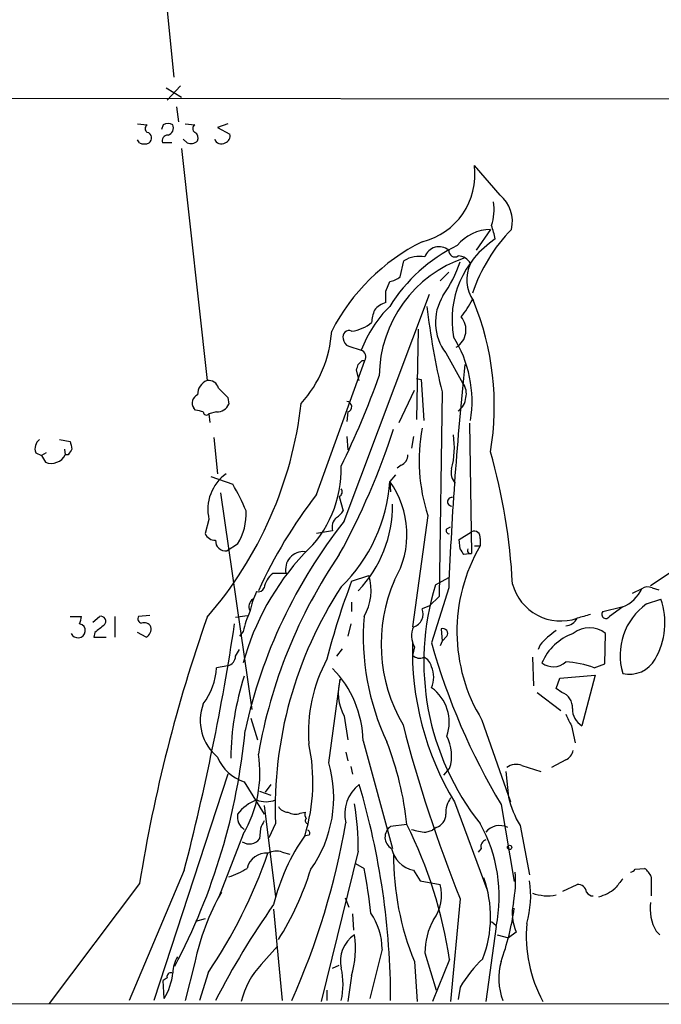
# Model space of a CAD drawing. Extents: x 9 to 1024, y 9 to 830.
# Drawn here: x 678 to 736, y 15 to 103 of the extents above; entities that cross this region are included whole.
import ezdxf

# ---------------------------------------------------------------- set-up
doc = ezdxf.new("R2010")
doc.units = 0
doc.header["$MEASUREMENT"] = 0
doc.layers.add('MAIN', color=5, linetype='CONTINUOUS')

msp = doc.modelspace()

# ---------------------------------------------------------------- linework, layer by layer
at = {"layer": 'MAIN'}
for p, q in [((689.61, 122.8513), (692.15, 97.6206)), ((691.4727, 96.6893), (692.8273, 95.8426)), ((692.7427, 96.8586), (691.5573, 95.5886)), ((663.702, 95.7579), (784.2673, 95.6733)), ((692.404, 94.9959), (692.5733, 93.6413)), ((688.9327, 93.4719), (689.7793, 93.3873)), ((691.2187, 93.3873), (691.0493, 92.9639)), ((693.166, 93.4719), (694.0127, 93.3873)), ((696.976, 93.4719), (696.0447, 93.1333)), ((696.0447, 93.1333), (697.1453, 92.5406)), ((693.3353, 91.7786), (692.9967, 92.1173)), ((689.102, 91.7786), (688.9327, 92.0326)), ((691.9807, 91.7786), (691.134, 91.7786)), ((692.8273, 91.2706), (695.1133, 70.6119)), ((721.1907, 87.1219), (718.9047, 89.7466)), ((720.344, 84.0739), (719.074, 82.2113)), ((712.3007, 79.8406), (712.6393, 81.2799)), ((716.6187, 80.2639), (715.8567, 79.5019)), ((711.0307, 78.5706), (711.3693, 79.4173)), ((707.3053, 58.0813), (714.9253, 78.3166)), ((713.9093, 75.1839), (713.74, 67.1406)), ((707.7287, 73.6599), (708.8293, 73.3213)), ((716.3647, 73.0673), (717.8887, 70.3579)), ((704.85, 60.4519), (709.168, 72.3899)), ((708.914, 72.3899), (709.168, 72.3899)), ((708.66, 70.6119), (708.406, 71.5433)), ((713.74, 70.7813), (714.1633, 70.6966)), ((714.1633, 70.6966), (714.4173, 67.0559)), ((712.216, 66.8866), (713.5707, 69.7653)), ((716.026, 69.5959), (715.772, 51.3926)), ((696.976, 69.0879), (697.0607, 68.4953)), ((694.0973, 67.9873), (693.928, 68.1566)), ((695.96, 67.8179), (695.2827, 67.6486)), ((695.2827, 67.6486), (695.3673, 66.8866)), ((707.644, 67.8179), (707.5593, 66.9713)), ((718.4813, 66.8019), (718.6507, 55.2026)), ((681.99, 65.3626), (682.9213, 65.1933)), ((695.706, 65.5319), (696.0447, 62.3146)), ((707.5593, 65.6166), (707.644, 64.4313)), ((713.486, 65.6166), (713.3167, 64.6006)), ((679.8733, 64.1773), (680.3813, 63.9233)), ((680.8047, 64.1773), (680.3813, 63.9233)), ((682.4133, 64.5159), (682.498, 64.0079)), ((682.752, 64.0079), (682.498, 64.0079)), ((680.3813, 63.9233), (680.72, 63.3306)), ((712.3853, 63.0766), (712.0467, 62.8226)), ((695.452, 62.0606), (697.3993, 61.3833)), ((711.8773, 62.2299), (711.3693, 61.6373)), ((711.3693, 61.6373), (711.454, 60.7059)), ((696.2987, 60.6213), (699.0927, 41.3173)), ((706.882, 60.2826), (707.2207, 59.0126)), ((695.2827, 58.2506), (694.944, 56.9806)), ((714.756, 58.5893), (713.4013, 48.6833)), ((706.2893, 57.2346), (704.85, 56.9806)), ((716.4493, 57.4039), (716.788, 57.5733)), ((717.55, 56.4726), (718.6507, 57.1499)), ((717.6347, 55.6259), (717.55, 56.4726)), ((719.4127, 56.5573), (719.4127, 55.8799)), ((697.8227, 56.0493), (696.8913, 55.4566)), ((718.9047, 55.8799), (719.4127, 55.8799)), ((718.6507, 55.2026), (717.9733, 55.1179)), ((718.3967, 55.2026), (718.6507, 55.2026)), ((736.6, 53.6786), (734.568, 52.3239)), ((702.1407, 53.4246), (700.9553, 53.4246)), ((707.9827, 52.7473), (709.5067, 53.2553)), ((715.4333, 52.4086), (716.6187, 53.0859)), ((716.6187, 52.1546), (715.0947, 47.2439)), ((733.806, 52.0699), (732.9593, 51.6466)), ((734.7373, 52.1546), (735.33, 51.9853)), ((707.9827, 50.8846), (707.9827, 50.0379)), ((715.772, 51.3926), (714.9253, 50.5459)), ((734.2293, 50.7153), (735.4993, 51.1386)), ((714.9253, 50.5459), (714.248, 50.2919)), ((730.3347, 50.0379), (732.028, 50.4613)), ((732.1127, 50.4613), (730.9273, 49.6146)), ((682.9213, 49.6146), (683.9373, 49.6146)), ((684.9533, 49.1066), (685.546, 49.6146)), ((686.9007, 49.6146), (686.9007, 47.7519)), ((690.0333, 49.6993), (689.0173, 49.6146)), ((697.6533, 49.5299), (698.6693, 49.6993)), ((698.3307, 48.2599), (697.992, 47.8366)), ((707.898, 48.9373), (707.644, 47.8366)), ((715.9413, 48.5139), (716.026, 47.4133)), ((685.1227, 48.1753), (685.038, 47.7519)), ((685.038, 47.7519), (686.1387, 47.7519)), ((689.6947, 47.7519), (688.9327, 48.1753)), ((716.026, 47.4133), (715.8567, 46.9899)), ((716.4493, 47.8366), (716.026, 47.4133)), ((730.504, 45.3813), (730.5887, 48.0906)), ((697.6533, 46.0586), (697.992, 46.6513)), ((707.136, 46.7359), (706.628, 46.0586)), ((713.5707, 46.9053), (713.4013, 46.1433)), ((724.7467, 47.0746), (724.5773, 46.6513)), ((724.0693, 45.9739), (724.154, 43.4339)), ((696.976, 45.2119), (695.96, 45.0426)), ((729.5727, 45.0426), (730.504, 45.3813)), ((705.9507, 36.5759), (706.9667, 44.0266)), ((726.186, 43.1799), (726.5247, 44.1113)), ((726.5247, 44.1113), (729.6573, 44.3653)), ((729.6573, 44.3653), (728.472, 39.8779)), ((726.694, 42.8413), (726.186, 43.1799)), ((724.4927, 42.8413), (726.6093, 41.2326)), ((699.008, 40.5553), (699.6007, 38.6079)), ((707.3053, 40.7246), (707.644, 38.6079)), ((719.582, 40.3859), (722.122, 33.1046)), ((727.5407, 39.8779), (727.8793, 38.3539)), ((708.9987, 38.5233), (711.6233, 28.9559)), ((707.4747, 37.5073), (707.644, 36.7453)), ((727.0327, 36.8299), (725.7627, 36.1526)), ((707.898, 36.2373), (708.0673, 35.5599)), ((716.1953, 35.4753), (716.7033, 36.0679)), ((723.138, 36.3219), (724.8313, 35.8139)), ((696.976, 35.5599), (690.372, 15.4093)), ((721.6987, 35.8139), (721.9527, 33.5279)), ((698.4153, 34.8826), (700.1933, 32.0039)), ((700.786, 34.6286), (700.278, 33.9513)), ((699.77, 34.0359), (700.786, 33.6973)), ((721.7833, 34.0359), (722.122, 33.1046)), ((700.1933, 32.7659), (701.2093, 24.6379)), ((717.1267, 33.1046), (720.0053, 25.3153)), ((721.2753, 32.8506), (722.4607, 25.9926)), ((703.4107, 32.0886), (703.834, 32.1733)), ((699.8547, 30.7339), (699.77, 29.8026)), ((701.2093, 31.1573), (700.6167, 29.8873)), ((712.8933, 31.0726), (711.454, 30.9033)), ((715.518, 30.8186), (715.1793, 30.5646)), ((722.9687, 30.9879), (723.8153, 26.5853)), ((698.3307, 30.2259), (696.1293, 24.5533)), ((704.1727, 30.1413), (703.7493, 30.0566)), ((714.5867, 30.3953), (715.1793, 30.5646)), ((719.4973, 28.9559), (719.2433, 28.6173)), ((701.802, 28.6173), (702.4793, 28.4479)), ((708.5753, 28.7019), (705.2733, 15.3246)), ((708.3213, 27.6013), (709.0833, 27.1779)), ((693.0813, 27.0086), (688.1707, 15.4093)), ((713.486, 27.0086), (714.0787, 26.0773)), ((733.2133, 27.0933), (734.06, 27.1779)), ((734.6527, 26.4159), (734.6527, 24.7226)), ((689.102, 25.8233), (681.0587, 15.1553)), ((714.0787, 26.0773), (715.8567, 25.7386)), ((726.7787, 25.1459), (728.0487, 25.7386)), ((707.39, 24.5533), (707.7287, 23.7066)), ((717.6347, 24.4686), (716.788, 15.3246)), ((701.04, 23.5373), (701.802, 15.4093)), ((708.0673, 23.1139), (708.152, 21.6746)), ((694.944, 22.6906), (694.0973, 22.4366)), ((720.852, 22.0133), (719.9207, 15.3246)), ((720.4287, 22.4366), (720.852, 22.0979)), ((720.9367, 21.2513), (721.9527, 20.9973)), ((722.63, 21.5053), (721.9527, 20.9973)), ((735.076, 21.5899), (735.4147, 21.2513)), ((699.9393, 18.6266), (701.3787, 20.2353)), ((710.692, 19.9813), (709.5913, 15.5786)), ((714.502, 19.6426), (715.518, 16.3406)), ((694.0127, 18.7959), (693.166, 15.4093)), ((706.2893, 18.2879), (706.882, 18.5419)), ((713.5707, 18.8806), (713.8247, 15.3246)), ((716.7033, 19.0499), (715.1793, 15.3246)), ((695.198, 17.8646), (694.436, 15.4093)), ((707.9827, 17.6106), (707.644, 15.3246)), ((691.5573, 17.4413), (691.2187, 17.1873)), ((691.3033, 15.5786), (691.2187, 17.1873)), ((705.7813, 16.3406), (705.7813, 15.4093)), ((717.6347, 16.5946), (717.4653, 15.4939)), ((552.5347, 15.2399), (787.908, 15.0706))]:
    msp.add_line(p, q, dxfattribs=at)
msp.add_circle((722.0373, 29.0406), 0.1893, dxfattribs=at)
for centre, radius, start, end in [((690.0123, 93.0486), 0.4111, 124.525032, 235.474968), ((691.642, 92.5404), 0.9468, 63.443068, 116.556932), ((691.4042, 93.1259), 0.7109, 289.541065, 21.573922), ((694.2666, 93.0486), 0.4233, 126.856362, 233.143638), ((689.668, 92.2086), 0.5135, 303.136129, 77.482084), ((691.5936, 91.9631), 0.4952, 84.390726, 201.872304), ((693.7586, 92.2019), 0.568, 333.43946, 63.425927), ((696.3773, 92.2805), 0.6089, 195.547282, 304.480898), ((696.5345, 92.3813), 0.6312, 287.280921, 14.617437), ((689.5254, 92.6257), 0.947, 243.443066, 296.551522), ((693.674, 92.5621), 0.8535, 246.621606, 313.979428), ((712.823, 88.9404), 6.1349, 283.431219, 7.551195), ((719.2259, 84.7736), 3.0618, 346.789804, 50.081102), ((716.2787, 85.8096), 4.3788, 341.395403, 9.459956), ((712.9012, 81.6212), 8.0284, 11.540029, 20.346139), ((720.4326, 80.1213), 3.9536, 91.284106, 140.527869), ((732.9962, 73.5727), 15.0562, 135.775802, 161.294407), ((722.4881, 66.6018), 18.3283, 116.717017, 152.676914), ((723.7864, 69.4844), 14.6274, 115.97155, 148.091567), ((715.7592, 81.205), 1.3235, 49.498729, 161.789568), ((725.6001, 76.0068), 8.6886, 123.795049, 189.942696), ((713.9941, 79.1206), 2.5491, 78.507133, 122.105211), ((717.1689, 82.1688), 0.5518, 175.582979, 302.486322), ((717.4059, 80.3739), 1.3307, 29.33688, 87.441622), ((721.6142, 70.9382), 11.1766, 108.553128, 179.502221), ((705.498, 85.3586), 12.8309, 325.804002, 341.066292), ((721.4217, 79.5848), 3.1987, 153.222669, 215.574742), ((710.8828, 81.7241), 2.3575, 281.90906, 306.972457), ((457.0307, 78.0626), 254.0005, 359.885409, 0.114591), ((719.9136, 75.7911), 4.4737, 148.218481, 217.506434), ((719.2043, 69.3304), 11.1161, 134.815946, 158.96001), ((711.5383, 75.6925), 1.9301, 105.248089, 142.130224), ((780.4181, 84.9741), 66.203, 186.729849, 193.431856), ((710.8596, 81.9584), 8.9021, 320.405145, 332.214721), ((696.0235, 68.3259), 24.6577, 350.513421, 22.404212), ((712.9102, 75.6295), 3.1529, 156.686636, 177.325897), ((716.3673, 75.1081), 1.7922, 301.211029, 41.02954), ((707.574, 78.4235), 3.4333, 276.836676, 309.561346), ((695.697, 75.6512), 10.527, 317.799059, 356.533022), ((707.7489, 74.5103), 0.5559, 65.126951, 198.135042), ((708.0311, 74.4159), 0.8142, 185.539741, 248.198591), ((707.8631, 68.7479), 10.8358, 351.01657, 32.103525), ((708.6075, 72.7134), 0.6471, 330.008037, 69.954863), ((581.4982, 114.1198), 133.8594, 341.45383, 341.683027), ((624.1072, 156.8831), 119.7134, 314.876914, 315.106131), ((1027.0235, 39.7007), 310.6545, 174.022558, 177.702441), ((632.5273, 99.1052), 82.813, 334.145813, 340.186771), ((695.6042, 69.3675), 1.3377, 111.528605, 181.096518), ((695.249, 69.7147), 0.9074, 14.025523, 98.600703), ((716.7457, 69.4689), 1.448, 344.744881, 37.874984), ((694.5714, 68.6138), 0.7893, 112.708651, 215.397599), ((908.2275, 281.1861), 299.354, 224.885409, 225.114592), ((668.4728, 72.6208), 35.2548, 319.082587, 353.41831), ((695.9538, 69.061), 1.2431, 270.285762, 332.929926), ((707.5085, 68.2751), 0.4769, 286.508202, 83.88535), ((716.5124, 69.2334), 1.6368, 305.604007, 354.900014), ((652.086, -101.4474), 174.5654, 75.845185, 76.074368), ((695.0589, 67.824), 0.2843, 181.229594, 321.912942), ((651.2145, 85.7861), 63.5563, 331.148862, 342.140035), ((730.0622, 63.4988), 16.0743, 169.679404, 197.783767), ((709.6792, 64.6662), 7.4475, 344.993999, 8.647019), ((680.7837, 64.5582), 0.9869, 125.40202, 202.703826), ((852.3559, 107.2046), 174.5653, 193.92564, 194.154823), ((681.2274, 64.6711), 1.4333, 249.26757, 332.437326), ((809.9097, -20.4053), 152.6259, 146.192738, 146.421942), ((712.0265, 63.9592), 0.9527, 292.123029, 2.929976), ((670.4866, 49.9668), 51.8663, 2.792086, 15.998641), ((699.1205, 59.1292), 3.9371, 125.993777, 192.894701), ((696.8751, 62.7112), 10.1801, 312.474421, 1.580044), ((718.1536, 62.3993), 1.3249, 165.192824, 224.666693), ((677.4069, 49.905), 23.0531, 23.270321, 29.861563), ((696.9735, 62.5606), 14.4254, 314.316104, 356.330261), ((704.8407, 56.9105), 8.0601, 329.6007, 35.905077), ((706.6916, 60.69), 0.4497, 295.049221, 36.882639), ((738.8885, 34.0585), 43.0724, 142.210056, 155.528842), ((716.8955, 59.8191), 0.3839, 80.734013, 266.594975), ((693.5379, 58.7307), 5.0547, 327.961935, 3.197058), ((705.9086, 59.732), 1.4964, 298.735138, 331.264862), ((700.6325, 59.498), 10.9913, 316.273259, 0.559344), ((743.3129, 29.665), 45.8697, 141.720379, 167.677047), ((707.4005, 57.5581), 1.1573, 131.872404, 196.231689), ((716.6469, 57.2346), 0.2602, 139.410647, 282.519254), ((718.8836, 56.6631), 0.5396, 348.69215, 115.567878), ((695.8268, 57.3398), 0.9531, 202.140777, 272.91674), ((696.7438, 56.3155), 0.8715, 175.23472, 279.744427), ((703.6821, 53.7941), 1.5851, 84.500894, 193.480408), ((732.4079, 48.274), 15.0574, 149.660187, 211.592072), ((590.804, -29.2781), 152.6261, 33.57027, 33.799453), ((718.7779, 55.499), 0.4829, 164.763614, 217.866658), ((720.6004, 39.4486), 23.0683, 136.927168, 164.87968), ((744.1469, 29.6879), 45.1149, 145.689919, 170.237359), ((702.2681, 51.7733), 2.1096, 128.48505, 169.586564), ((766.3045, 30.4342), 62.4444, 159.063853, 165.750475), ((705.2554, 51.9047), 4.4607, 329.109378, 17.624587), ((724.833, 47.1468), 14.2257, 156.444536, 210.332482), ((706.9631, 48.3456), 8.216, 155.014788, 168.113317), ((699.6853, 52.324), 0.5355, 251.571817, 341.558284), ((737.0892, 32.5651), 35.9075, 146.776035, 182.246931), ((737.651, 45.5707), 23.2461, 162.893302, 218.318682), ((726.5982, 53.667), 4.464, 195.243862, 288.961797), ((730.9425, 53.3886), 3.1526, 291.78926, 335.272968), ((734.345, 51.3056), 0.9352, 65.199615, 125.192274), ((699.643, 50.4824), 0.8046, 125.363024, 206.561867), ((729.4453, 49.024), 6.4127, 329.865244, 19.253784), ((706.3772, 46.5658), 8.2229, 155.023433, 168.11066), ((713.1613, 49.8219), 1.184, 285.916813, 23.388582), ((730.6053, 49.7903), 0.3668, 137.541371, 331.380814), ((737.4536, 46.1584), 5.5823, 125.281864, 196.910906), ((681.1509, 49.9513), 2.8067, 338.821054, 353.10996), ((685.6405, 49.1685), 0.456, 316.146296, 101.960489), ((689.3419, 49.4029), 0.3875, 146.88812, 259.502061), ((825.0829, 3.958), 137.7276, 160.677544, 170.865212), ((731.0594, 47.8375), 22.0478, 175.37683, 205.232729), ((726.9339, 50.0167), 1.2527, 274.523588, 332.862215), ((813.2847, -246.687), 308.155, 105.828248, 106.057449), ((683.6138, 48.3794), 0.6729, 205.415025, 349.770551), ((683.6833, 48.3446), 0.5987, 351.867191, 81.867191), ((854.8611, -163.1237), 271.0321, 128.546032, 128.775228), ((689.4831, 48.3235), 0.7298, 29.540376, 106.870693), ((689.2544, 48.5139), 0.8801, 300.020247, 11.097982), ((479.8669, 82.0634), 220.2077, 345.521712, 351.348085), ((715.3065, 47.879), 1.9903, 156.164077, 209.290321), ((716.0824, 48.0906), 0.4462, 325.305659, 108.434949), ((730.5457, 41.9532), 7.7367, 124.29867, 138.550594), ((729.1493, 46.3055), 2.2931, 51.119331, 128.878724), ((729.2771, 43.6229), 4.7346, 109.328939, 157.09109), ((739.4005, 46.5382), 26.0112, 178.258691, 211.09469), ((772.5802, 63.405), 59.714, 195.702452, 210.775721), ((696.7285, 46.1041), 0.9259, 285.504236, 357.183329), ((717.7252, 39.3155), 13.5928, 151.484844, 184.414256), ((714.0364, 46.8207), 0.9286, 226.845922, 294.218742), ((713.8391, 44.8169), 1.2934, 13.885827, 63.446835), ((732.7144, 47.0681), 2.604, 256.639915, 330.973179), ((689.9542, 45.4282), 6.0182, 323.225117, 356.32639), ((699.5614, 38.3373), 9.4391, 1.129098, 44.539446), ((712.9561, 44.196), 2.3326, 336.465981, 23.531767), ((725.9229, 46.7936), 1.6663, 232.824079, 311.75975), ((726.6651, 37.1084), 8.4502, 69.873925, 87.506736), ((721.587, 36.7714), 24.3581, 162.044164, 179.463919), ((711.2769, 42.8002), 4.4813, 164.117126, 207.592042), ((712.9199, 40.2109), 3.749, 340.291484, 54.542092), ((726.2344, 41.523), 1.3962, 355.024038, 70.779871), ((698.7133, 40.3395), 4.2095, 159.331486, 230.658688), ((729.3823, 41.3808), 1.7571, 179.311962, 238.796893), ((981.2865, 167.3858), 283.981, 206.45046, 206.679643), ((642.7032, 44.6702), 56.04, 332.111457, 354.6598), ((833.4431, 71.0184), 124.8137, 194.40753, 201.897922), ((713.1275, 37.2029), 3.7516, 342.389964, 27.69616), ((688.2211, 34.863), 16.3113, 343.173476, 12.053884), ((684.8571, 28.2028), 28.1827, 5.84447, 21.296506), ((699.5874, 38.522), 3.8235, 202.093873, 252.1484), ((689.1118, 35.6668), 10.7047, 329.451333, 8.981086), ((726.4537, 37.9873), 1.2941, 296.576931, 346.108716), ((695.343, 33.4977), 11.0453, 324.561338, 16.181959), ((722.6101, 35.0418), 1.3847, 67.589256, 126.661358), ((710.5695, 32.0595), 3.201, 126.621813, 194.798591), ((643.6788, 15.3692), 67.7752, 0.0339, 16.508991), ((718.5297, 32.1491), 2.1699, 143.385173, 183.836909), ((730.2933, 35.3909), 8.5461, 192.5912, 211.011127), ((700.8914, 29.6762), 3.8516, 110.921845, 142.818604), ((700.3627, 35.3063), 2.2017, 247.383338, 292.61426), ((702.3944, 33.2736), 1.1035, 212.461635, 265.613639), ((683.8343, 28.8533), 24.7415, 359.649389, 9.496434), ((699.1972, 31.7983), 1.3898, 171.492677, 235.764525), ((702.945, 33.2313), 1.2339, 239.02828, 292.173035), ((704.7643, 32.0038), 0.9456, 169.674018, 206.58673), ((704.1091, 31.4112), 0.2548, 138.340322, 265.249431), ((715.1265, 31.9933), 1.2382, 288.432022, 0.490487), ((869.3739, -53.5773), 189.3281, 153.327138, 153.556321), ((641.3734, 42.7387), 67.0937, 335.962648, 350.133418), ((712.0846, 29.9552), 1.1387, 123.628662, 241.352997), ((676.6574, 12.9744), 40.5041, 8.626752, 26.540063), ((707.8738, 24.6558), 13.2445, 348.491287, 29.398734), ((721.1553, 29.4067), 1.5816, 63.216233, 141.314167), ((718.886, 19.6151), 18.3674, 145.034046, 166.314807), ((704.0246, 30.3318), 0.2413, 307.862488, 74.765709), ((714.7697, 34.6123), 4.221, 249.864971, 267.515164), ((698.881, 30.4377), 1.0926, 234.46537, 324.458055), ((713.9636, 29.4335), 2.4715, 191.142166, 258.857834), ((720.108, 29.1152), 0.6311, 107.263584, 194.619728), ((656.4792, 43.8915), 46.6535, 326.090881, 340.779017), ((700.414, 26.7368), 1.7996, 86.240563, 165.811635), ((701.2665, 27.0834), 1.6247, 70.755389, 116.877321), ((736.4254, 28.2953), 24.7179, 179.646272, 202.388583), ((694.8666, 33.1266), 7.0603, 288.105439, 302.588703), ((678.969, 34.9572), 26.5637, 327.865919, 342.780128), ((667.8708, 19.0057), 42.0149, 5.727392, 11.215926), ((709.8195, 22.8492), 10.5245, 339.332322, 19.320722), ((712.3042, 26.1192), 10.2664, 348.82721, 4.022116), ((732.7477, 27.3895), 0.5518, 274.396316, 327.536771), ((732.8315, 25.6109), 1.9912, 23.846208, 51.904188), ((712.3502, 24.7796), 3.6353, 323.276996, 15.295898), ((715.073, 24.7467), 8.843, 343.717118, 8.654143), ((728.1107, 24.9483), 0.7927, 8.195522, 94.485736), ((943.4641, -143.5388), 271.1024, 141.223963, 141.45313), ((716.0409, 14.0424), 22.5352, 150.727562, 167.822777), ((725.4239, 28.5956), 3.8642, 249.47901, 281.374488), ((729.4741, 25.3862), 0.6638, 209.30697, 271.199962), ((728.7123, 28.803), 4.3584, 287.129501, 308.665146), ((759.6251, -17.2581), 71.6324, 144.870943, 152.867973), ((726.4235, 23.197), 4.1536, 167.020685, 204.034339), ((738.809, 23.6573), 4.2673, 173.641422, 208.978443), ((705.2432, 20.0297), 5.449, 359.491073, 35.560046), ((698.2953, 27.1448), 24.4208, 340.220108, 351.705689), ((720.5958, 19.6552), 6.0938, 151.039185, 180.118469), ((735.9209, 21.2092), 12.4048, 175.106864, 208.319025), ((709.7606, 18.9229), 2.7827, 123.204096, 193.190767), ((699.5032, 20.0314), 8.8183, 344.066563, 7.951658), ((694.6551, 17.8847), 2.5899, 146.771352, 180.444676), ((705.1034, 13.7162), 7.126, 136.44254, 166.955423), ((727.2803, 10.9609), 11.1703, 132.968119, 149.712106), ((726.6997, 17.4055), 5.6214, 164.786986, 200.800122), ((686.6454, 18.4012), 5.4464, 328.784923, 354.345828), ((691.8819, 17.54), 0.3393, 73.071082, 196.912762), ((701.0215, 16.8486), 6.1992, 346.574835, 13.425165)]:
    msp.add_arc(centre, radius, start, end, dxfattribs=at)

doc.saveas('drawing.dxf')
